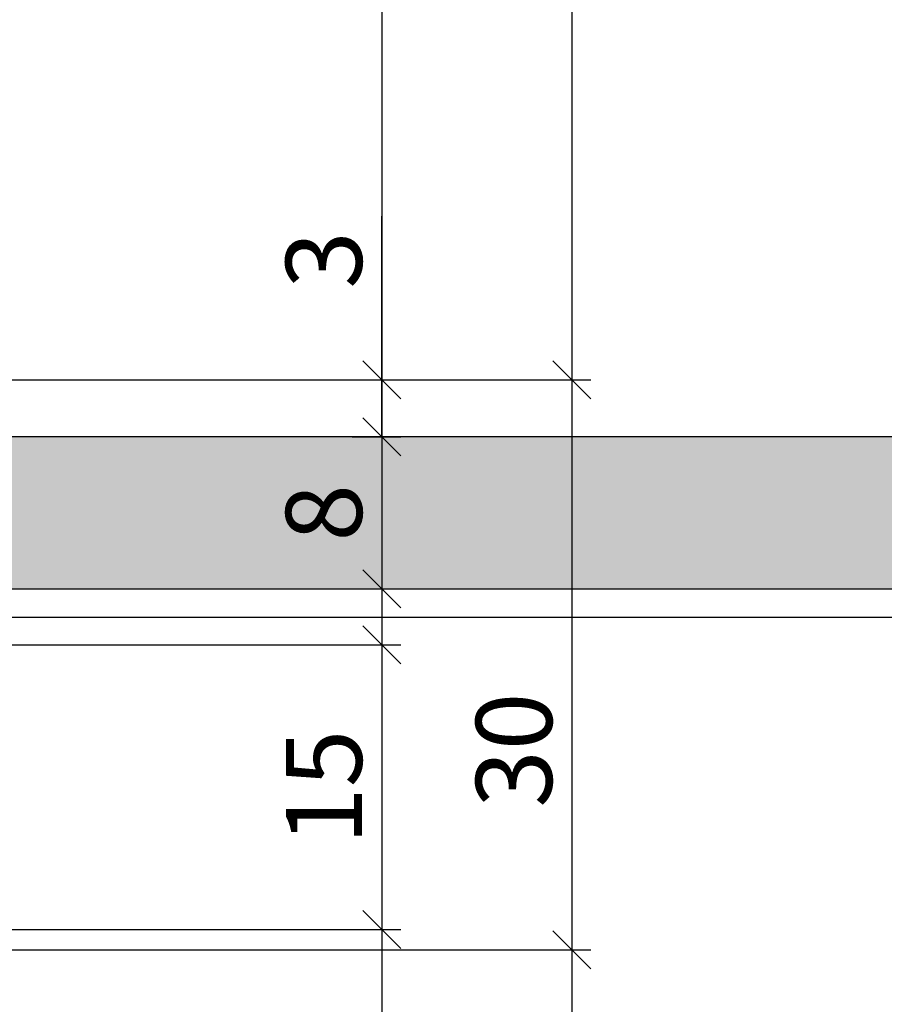
# Model space of a CAD drawing. Units: millimetres. Extents: x 24028 to 48028, y 3085 to 15725.
# Drawn here: x 31107 to 31153, y 13238 to 13289 of the extents above; entities that cross this region are included whole.
import ezdxf

# ---------------------------------------------------------------- set-up
doc = ezdxf.new("R2010")
doc.units = ezdxf.units.MM
doc.header["$LTSCALE"] = 0.2
doc.layers.add('Bem_1_1', color=7, linetype='Continuous', lineweight=18)
doc.layers.add('Konlinie', color=9, linetype='Continuous', plot=False)
doc.layers.add('Türkontur', color=4, linetype='Continuous')
doc.layers.add('Türschraffur', color=253, linetype='Continuous')
doc.styles.add('Bemtext', font='arial.ttf')
doc.dimstyles.new('BEM_1_1$0', dxfattribs={"dimtxt": 4, "dimasz": 2, "dimexe": 1, "dimexo": 3, "dimgap": 1, "dimtad": 1, "dimdec": 0, "dimrnd": 0.1, "dimzin": 9, "dimdsep": 46, "dimtxsty": 'Bemtext', "dimblk": 'OBLIQUE', "dimcen": 0, "dimdle": 1, "dimclrd": 151, "dimclre": 252, "dimclrt": 151, "dimadec": 0, "dimazin": 2, "dimtfac": 1, "dimtdec": 0, "dimtix": 1, "dimtmove": 0, "dimatfit": 0, "dimldrblk": 'OBLIQUE', "dimfxl": 0, "dimtolj": 1, "dimtzin": 12, "dimarcsym": 0})

# ---------------------------------------------------------------- blocks, each defined once
blk = doc.blocks.new('_Oblique')
at = {"color": 0, "linetype": 'ByBlock', "lineweight": -2}
blk.add_line((-0.5, -0.5), (0.5, 0.5), dxfattribs=at)
blk = doc.blocks.new('*D65')
at = {"layer": 'Bem_1_1', "color": 151, "linetype": 'ByBlock', "lineweight": -2}
blk.add_line((31126.40160776771, 13257.53409247556), (31126.40160776771, 13240.53409247556), dxfattribs=at)
at = {"layer": 'Bem_1_1', "color": 252, "linetype": 'ByBlock', "lineweight": -2}
for p, q in [((31104.10160776771, 13256.53409247556), (31127.40160776771, 13256.53409247556)), ((31102.4016077677, 13241.53409247556), (31127.40160776771, 13241.53409247556))]:
    blk.add_line(p, q, dxfattribs=at)
at = {"layer": 'Defpoints', "color": 0}
for p in [(31101.10160776771, 13256.53409247556), (31099.4016077677, 13241.53409247556), (31126.40160776771, 13241.53409247556)]:
    blk.add_point(p, dxfattribs=at)
at = {"layer": 'Bem_1_1', "color": 151, "lineweight": -2, "xscale": 2, "yscale": 2, "zscale": 2}
for p, rotation in [((31126.40160776771, 13256.53409247556), 90), ((31126.40160776771, 13241.53409247556), 270)]:
    blk.add_blockref('_Oblique', p, dxfattribs=dict(at, rotation=rotation))
at = {"layer": 'Bem_1_1', "color": 151, "insert": (31123.35931581682, 13249.03409247557), "char_height": 4, "attachment_point": 5, "rotation": 90, "style": 'Bemtext'}
blk.add_mtext('\\A1;15', dxfattribs=at)
blk = doc.blocks.new('*D66')
at = {"layer": 'Bem_1_1', "color": 151, "linetype": 'ByBlock', "lineweight": -2}
for p, q in [((31126.40160776772, 13270.4727558473), (31126.40160776772, 13279.09212828932)), ((31126.40160776772, 13267.47275584746), (31126.40160776772, 13270.4727558473)), ((31126.40160776772, 13267.47275584746), (31126.40160776772, 13265.47275584746))]:
    blk.add_line(p, q, dxfattribs=at)
at = {"layer": 'Bem_1_1', "color": 252, "linetype": 'ByBlock', "lineweight": -2}
for p, q in [((31102.52107471877, 13270.4727558473), (31127.40160776772, 13270.4727558473)), ((31124.84790118163, 13267.47275584746), (31127.40160776772, 13267.47275584746))]:
    blk.add_line(p, q, dxfattribs=at)
at = {"layer": 'Defpoints', "color": 0}
for p in [(31099.52107471877, 13270.4727558473), (31121.84790118163, 13267.47275584746), (31126.40160776772, 13267.47275584746)]:
    blk.add_point(p, dxfattribs=at)
at = {"layer": 'Bem_1_1', "color": 151, "lineweight": -2, "xscale": 2, "yscale": 2, "zscale": 2}
for p, rotation in [((31126.40160776772, 13270.4727558473), 270), ((31126.40160776772, 13267.47275584746), 90)]:
    blk.add_blockref('_Oblique', p, dxfattribs=dict(at, rotation=rotation))
at = {"layer": 'Bem_1_1', "color": 151, "insert": (31123.35795156035, 13276.78244206832), "char_height": 4, "attachment_point": 5, "rotation": 90, "style": 'Bemtext'}
blk.add_mtext('\\A1;3', dxfattribs=at)
blk = doc.blocks.new('*D68')
at = {"layer": 'Bem_1_1', "color": 252, "linetype": 'ByBlock', "lineweight": -2}
for p, q in [((31086.4016077677, 13252.72275584746), (31086.4016077677, 13194.47275584746)), ((31377.8567409756, 13237.97275584746), (31377.8567409756, 13194.47275584746))]:
    blk.add_line(p, q, dxfattribs=at)
at = {"layer": 'Bem_1_1', "color": 151, "linetype": 'ByBlock', "lineweight": -2}
blk.add_line((31085.4016077677, 13195.47275584746), (31378.8567409756, 13195.47275584746), dxfattribs=at)
at = {"layer": 'Defpoints', "color": 0}
for p in [(31086.4016077677, 13255.72275584746), (31377.8567409756, 13240.97275584746), (31377.8567409756, 13195.47275584746)]:
    blk.add_point(p, dxfattribs=at)
at = {"layer": 'Bem_1_1', "color": 151, "lineweight": -2, "xscale": 2, "yscale": 2, "zscale": 2, "rotation": 180}
blk.add_blockref('_Oblique', (31086.4016077677, 13195.47275584746), dxfattribs=at)
at = {"layer": 'Bem_1_1', "color": 151, "lineweight": -2, "xscale": 2, "yscale": 2, "zscale": 2}
blk.add_blockref('_Oblique', (31377.8567409756, 13195.47275584746), dxfattribs=at)
at = {"layer": 'Bem_1_1', "color": 151, "insert": (31130.53605228931, 13198.54096867147), "char_height": 4, "attachment_point": 5, "style": 'Bemtext'}
blk.add_mtext('\\A1;GFM', dxfattribs=at)
blk = doc.blocks.new('*D71')
at = {"layer": 'Bem_1_1', "color": 252, "linetype": 'ByBlock', "lineweight": -2}
for p, q in [((31711.3567409756, 13337.84988565087), (31711.3567409756, 13182.47275584746)), ((31064.40160776772, 13254.97275584746), (31064.40160776772, 13182.47275584746))]:
    blk.add_line(p, q, dxfattribs=at)
at = {"layer": 'Bem_1_1', "color": 151, "linetype": 'ByBlock', "lineweight": -2}
blk.add_line((31063.40160776772, 13183.47275584746), (31712.3567409756, 13183.47275584746), dxfattribs=at)
at = {"layer": 'Defpoints', "color": 0}
for p in [(31711.3567409756, 13340.84988565087), (31064.40160776772, 13257.97275584746), (31711.3567409756, 13183.47275584746)]:
    blk.add_point(p, dxfattribs=at)
at = {"layer": 'Bem_1_1', "color": 151, "lineweight": -2, "xscale": 2, "yscale": 2, "zscale": 2, "rotation": 180}
blk.add_blockref('_Oblique', (31064.40160776772, 13183.47275584746), dxfattribs=at)
at = {"layer": 'Bem_1_1', "color": 151, "lineweight": -2, "xscale": 2, "yscale": 2, "zscale": 2}
blk.add_blockref('_Oblique', (31711.3567409756, 13183.47275584746), dxfattribs=at)
at = {"layer": 'Bem_1_1', "color": 151, "insert": (31129.34382707742, 13186.90931792112), "char_height": 4, "attachment_point": 5, "style": 'Bemtext'}
blk.add_mtext('\\A1;WÖ', dxfattribs=at)
blk = doc.blocks.new('*D76')
at = {"layer": 'Bem_1_1', "color": 151, "linetype": 'ByBlock', "lineweight": -2}
blk.add_line((31126.40160776771, 13268.47275584746), (31126.40160776771, 13258.47275584746), dxfattribs=at)
at = {"layer": 'Bem_1_1', "color": 252, "linetype": 'ByBlock', "lineweight": -2}
for p, q in [((31124.84790118163, 13267.47275584746), (31127.40160776771, 13267.47275584746)), ((31124.84790118163, 13259.47275584746), (31127.40160776771, 13259.47275584746))]:
    blk.add_line(p, q, dxfattribs=at)
at = {"layer": 'Defpoints', "color": 0}
for p in [(31121.84790118163, 13267.47275584746), (31121.84790118163, 13259.47275584746), (31126.40160776771, 13259.47275584746)]:
    blk.add_point(p, dxfattribs=at)
at = {"layer": 'Bem_1_1', "color": 151, "lineweight": -2, "xscale": 2, "yscale": 2, "zscale": 2}
for p, rotation in [((31126.40160776771, 13267.47275584746), 90), ((31126.40160776771, 13259.47275584746), 270)]:
    blk.add_blockref('_Oblique', p, dxfattribs=dict(at, rotation=rotation))
at = {"layer": 'Bem_1_1', "color": 151, "insert": (31123.35931581682, 13263.47275584746), "char_height": 4, "attachment_point": 5, "rotation": 90, "style": 'Bemtext'}
blk.add_mtext('\\A1;8', dxfattribs=at)
blk = doc.blocks.new('*D77')
at = {"layer": 'Bem_1_1', "color": 151, "linetype": 'ByBlock', "lineweight": -2}
blk.add_line((31136.40160776771, 13271.47275584746), (31136.40160776771, 13239.47275584746), dxfattribs=at)
at = {"layer": 'Bem_1_1', "color": 252, "linetype": 'ByBlock', "lineweight": -2}
for p, q in [((31103.9016077677, 13270.47275584746), (31137.40160776771, 13270.47275584746)), ((31082.9016077677, 13240.47275584746), (31137.40160776771, 13240.47275584746))]:
    blk.add_line(p, q, dxfattribs=at)
at = {"layer": 'Defpoints', "color": 0}
for p in [(31100.9016077677, 13270.47275584746), (31079.9016077677, 13240.47275584746), (31136.40160776771, 13240.47275584746)]:
    blk.add_point(p, dxfattribs=at)
at = {"layer": 'Bem_1_1', "color": 151, "lineweight": -2, "xscale": 2, "yscale": 2, "zscale": 2}
for p, rotation in [((31136.40160776771, 13270.47275584746), 90), ((31136.40160776771, 13240.47275584746), 270)]:
    blk.add_blockref('_Oblique', p, dxfattribs=dict(at, rotation=rotation))
at = {"layer": 'Bem_1_1', "color": 151, "insert": (31133.35795156034, 13250.97943976821), "char_height": 4, "attachment_point": 5, "rotation": 90, "style": 'Bemtext'}
blk.add_mtext('\\A1;30', dxfattribs=at)

msp = doc.modelspace()

# ---------------------------------------------------------------- hatches: boundary and pattern name
at = {"layer": 'Türschraffur'}
msp.add_hatch(color=111, dxfattribs=at).paths.add_polyline_path([(31092.1016077677, 13259.47275584746), (31372.1567409756, 13259.47275584746), (31372.8567409756, 13260.17275584746), (31372.8567409756, 13266.77275584746), (31372.1567409756, 13267.47275584746), (31092.1016077677, 13267.47275584746), (31091.4016077677, 13266.77275584746), (31091.4016077677, 13260.17275584746)])

# ---------------------------------------------------------------- linework, layer by layer
at = {"layer": 'Konlinie', "color": 250}
for p, q in [((31126.40160776771, 15724.89516998822), (31126.40160776772, 3084.7405542538)), ((31136.40160776771, 15724.89516998822), (31136.40160776771, 3084.7405542538))]:
    msp.add_line(p, q, dxfattribs=at)
at = {"layer": 'Konlinie', "color": 21, "linetype": 'Continuous'}
msp.add_line((48027.56919799821, 13257.97275584746), (24027.56919799816, 13257.97275584743), dxfattribs=at)
at = {"layer": 'Türkontur'}
msp.add_lwpolyline([(31092.1016077677, 13259.47275584746), (31372.1567409756, 13259.47275584746), (31372.8567409756, 13260.17275584746), (31372.8567409756, 13266.77275584746), (31372.1567409756, 13267.47275584746), (31092.1016077677, 13267.47275584746), (31091.4016077677, 13266.77275584746), (31091.4016077677, 13260.17275584746)], close=True, dxfattribs=at)

# ---------------------------------------------------------------- dimensions: what is measured, and where the dimension line sits
at = {"layer": 'Bem_1_1'}
for base, p1, p2, text, picture, middle in [((31711.3567409756, 13183.47275584746), (31064.40160776772, 13257.97275584746), (31711.3567409756, 13340.84988565087), 'WÖ', '*D71', (31129.34382707742, 13183.47275584746)), ((31377.8567409756, 13195.47275584746), (31086.4016077677, 13255.72275584746), (31377.8567409756, 13240.97275584746), 'GFM', '*D68', (31130.53605228931, 13195.47275584746))]:
    dim = msp.add_linear_dim(base=base, p1=p1, p2=p2, text=text, dimstyle='BEM_1_1$0', dxfattribs=at)
    dim.commit()
    dim.dimension.update_dxf_attribs({"geometry": picture, "text_midpoint": middle, "dimtype": 128})
for base, p1, p2, picture, middle in [((31126.40160776772, 13267.47275584746), (31099.52107471877, 13270.4727558473), (31121.84790118163, 13267.47275584746), '*D66', (31126.40160776771, 13276.78244206832)), ((31136.40160776771, 13240.47275584746), (31100.9016077677, 13270.47275584746), (31079.9016077677, 13240.47275584746), '*D77', (31136.40160776771, 13250.97943976821))]:
    dim = msp.add_linear_dim(base=base, p1=p1, p2=p2, angle=90, dimstyle='BEM_1_1$0', dxfattribs=at)
    dim.commit()
    dim.dimension.update_dxf_attribs({"geometry": picture, "text_midpoint": middle, "dimtype": 128})
for base, p1, p2, picture, middle in [((31126.40160776771, 13259.47275584746), (31121.84790118163, 13267.47275584746), (31121.84790118163, 13259.47275584746), '*D76', (31123.35931581682, 13263.47275584746)), ((31126.40160776771, 13241.53409247556), (31101.10160776771, 13256.53409247556), (31099.4016077677, 13241.53409247556), '*D65', (31123.35931581682, 13249.03409247557))]:
    dim = msp.add_linear_dim(base=base, p1=p1, p2=p2, angle=90, dimstyle='BEM_1_1$0', dxfattribs=at)
    dim.commit()
    dim.dimension.update_dxf_attribs({"geometry": picture, "text_midpoint": middle})

doc.saveas('drawing.dxf')
